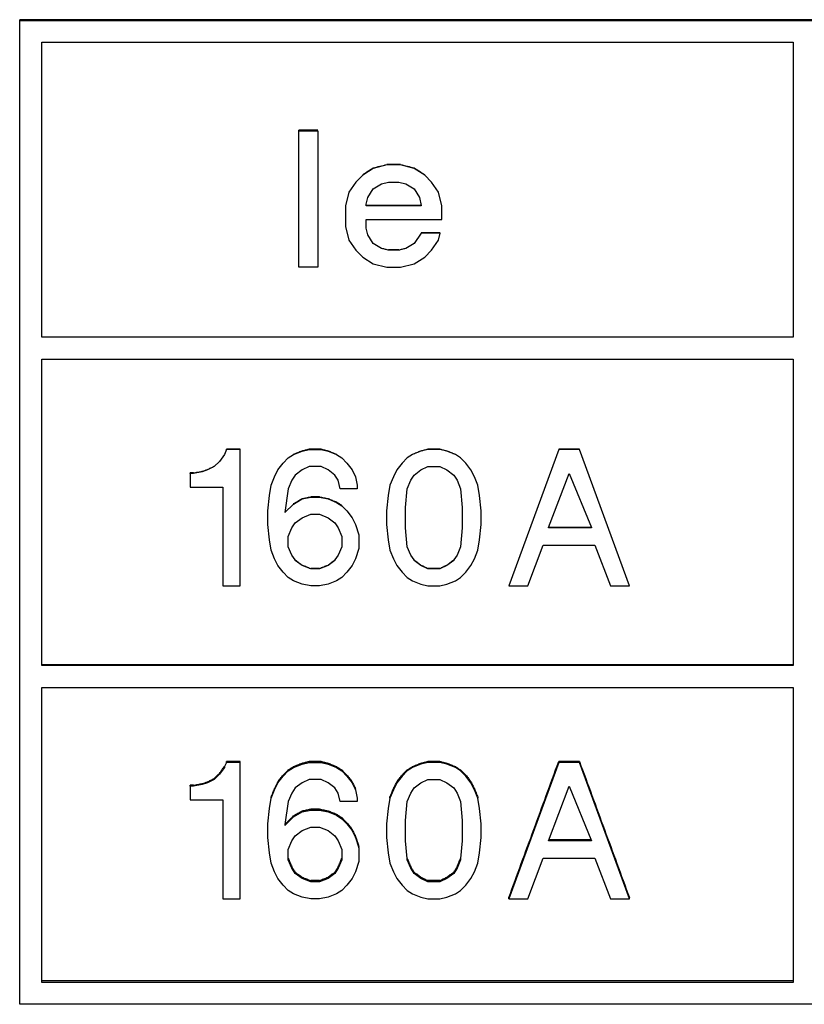
# Model space of a CAD drawing. Units: inches. Extents: x -199 to 233, y -131 to 162.
# Drawn here: x -128 to -124, y 1 to 7 of the extents above; entities that cross this region are included whole.
import ezdxf

# ---------------------------------------------------------------- set-up
doc = ezdxf.new("R2010")
doc.units = ezdxf.units.IN

# ---------------------------------------------------------------- blocks, each defined once
blk = doc.blocks.new('Placa_PC_71__25', base_point=(-256.75, 1.753))
at = {"color": 7, "linetype": 'Continuous'}
for p, q in [((-224.25, 13.364), (-256.75, 13.364)), ((-256.75, 13.356), (-256.75, 13.364)), ((-256.75, 13.356), (-224.25, 13.356)), ((-256.75, 1.753), (-256.75, 13.356)), ((-256.49, 9.619), (-256.49, 13.099)), ((-256.49, 13.099), (-247.627, 13.099)), ((-247.627, 13.099), (-247.627, 9.619)), ((-247.627, 9.619), (-256.49, 9.619)), ((-256.49, 5.755), (-256.49, 9.362)), ((-256.49, 9.362), (-247.627, 9.362)), ((-247.627, 9.362), (-247.627, 5.755)), ((-256.49, 5.747), (-256.49, 5.755)), ((-247.627, 5.755), (-256.49, 5.755)), ((-247.627, 5.747), (-256.49, 5.747)), ((-247.627, 5.755), (-247.627, 5.747)), ((-256.49, 2.031), (-256.49, 5.49)), ((-256.49, 5.49), (-247.627, 5.49)), ((-247.627, 5.49), (-247.627, 2.031)), ((-256.49, 2.011), (-256.49, 2.031)), ((-247.627, 2.031), (-256.49, 2.031)), ((-247.627, 2.011), (-256.49, 2.011)), ((-247.627, 2.031), (-247.627, 2.011)), ((-224.25, 1.753), (-256.75, 1.753))]:
    blk.add_line(p, q, dxfattribs=at)
blk = doc.blocks.new('Placa_PC_9__31', base_point=(-252.908, 10.444))
at = {"color": 7, "linetype": 'Continuous'}
for p, q in [((-252.583, 11.611), (-252.705, 11.531)), ((-252.421, 11.652), (-252.583, 11.611)), ((-252.583, 11.611), (-252.583, 11.616)), ((-252.258, 11.657), (-252.421, 11.657)), ((-252.421, 11.652), (-252.421, 11.657)), ((-252.258, 11.652), (-252.421, 11.652)), ((-252.258, 11.652), (-252.258, 11.657)), ((-252.096, 11.611), (-252.258, 11.652)), ((-252.096, 11.611), (-252.096, 11.616)), ((-251.974, 11.531), (-252.096, 11.611)), ((-252.705, 11.531), (-252.786, 11.45)), ((-251.893, 11.45), (-251.974, 11.531)), ((-252.786, 11.45), (-252.868, 11.33)), ((-252.583, 11.37), (-252.482, 11.43)), ((-252.482, 11.43), (-252.4, 11.45)), ((-252.4, 11.45), (-252.279, 11.45)), ((-252.279, 11.45), (-252.197, 11.43)), ((-252.197, 11.43), (-252.096, 11.37)), ((-251.811, 11.33), (-251.893, 11.45)), ((-252.868, 11.33), (-252.908, 11.168)), ((-252.664, 11.189), (-252.644, 11.269)), ((-252.644, 11.269), (-252.583, 11.37)), ((-252.096, 11.37), (-252.035, 11.269)), ((-252.035, 11.269), (-252.014, 11.173)), ((-251.771, 11.168), (-251.811, 11.33)), ((-252.908, 11.168), (-252.908, 10.927)), ((-252.664, 11.173), (-252.664, 11.189)), ((-252.014, 11.173), (-252.664, 11.173)), ((-252.664, 11.168), (-252.664, 11.173)), ((-252.014, 11.168), (-252.664, 11.168)), ((-252.014, 11.173), (-252.014, 11.168)), ((-251.771, 11.007), (-251.771, 11.168)), ((-252.908, 10.927), (-252.868, 10.766)), ((-252.664, 10.907), (-252.664, 11.007)), ((-252.664, 11.007), (-251.771, 11.007)), ((-252.644, 10.826), (-252.664, 10.907)), ((-252.583, 10.726), (-252.644, 10.826)), ((-252.014, 10.846), (-252.096, 10.726)), ((-251.791, 10.85), (-252.014, 10.85)), ((-251.791, 10.846), (-252.014, 10.846)), ((-251.811, 10.766), (-251.791, 10.846)), ((-252.868, 10.766), (-252.786, 10.645)), ((-252.482, 10.665), (-252.583, 10.726)), ((-252.096, 10.726), (-252.197, 10.665)), ((-251.893, 10.645), (-251.811, 10.766)), ((-252.786, 10.645), (-252.705, 10.564)), ((-252.4, 10.645), (-252.482, 10.665)), ((-252.279, 10.649), (-252.4, 10.649)), ((-252.4, 10.645), (-252.4, 10.649)), ((-252.279, 10.645), (-252.4, 10.645)), ((-252.197, 10.665), (-252.279, 10.645)), ((-251.974, 10.564), (-251.893, 10.645)), ((-252.705, 10.564), (-252.583, 10.484)), ((-252.583, 10.484), (-252.421, 10.444)), ((-252.258, 10.444), (-252.096, 10.484)), ((-252.096, 10.484), (-251.974, 10.564)), ((-252.421, 10.444), (-252.258, 10.444))]:
    blk.add_line(p, q, dxfattribs=at)
for points in [[(-252.705, 11.536), (-252.644, 11.576), (-252.583, 11.616)], [(-252.583, 11.616), (-252.502, 11.636), (-252.421, 11.657)], [(-252.258, 11.657), (-252.177, 11.636), (-252.096, 11.616)], [(-252.096, 11.616), (-252.035, 11.576), (-251.974, 11.536)], [(-252.482, 10.669), (-252.441, 10.659), (-252.4, 10.649)], [(-252.279, 10.649), (-252.238, 10.659), (-252.197, 10.669)]]:
    blk.add_spline(points, degree=3, dxfattribs=at)
blk = doc.blocks.new('Placa_PC_37__53', base_point=(-254.739, 2.995))
at = {"color": 7, "linetype": 'Continuous'}
for p, q in [((-254.333, 4.546), (-254.394, 4.465)), ((-254.313, 4.606), (-254.333, 4.556)), ((-254.333, 4.556), (-254.333, 4.546)), ((-254.15, 4.617), (-254.313, 4.617)), ((-254.313, 4.606), (-254.313, 4.617)), ((-254.15, 4.606), (-254.313, 4.606)), ((-254.15, 4.606), (-254.15, 4.617)), ((-254.15, 2.995), (-254.15, 4.606)), ((-254.394, 4.465), (-254.455, 4.405)), ((-254.455, 4.405), (-254.455, 4.416)), ((-254.394, 4.465), (-254.394, 4.476)), ((-254.699, 4.336), (-254.739, 4.336)), ((-254.739, 4.324), (-254.739, 4.336)), ((-254.699, 4.324), (-254.739, 4.324)), ((-254.739, 4.324), (-254.739, 4.163)), ((-254.597, 4.344), (-254.699, 4.324)), ((-254.699, 4.324), (-254.699, 4.336)), ((-254.536, 4.364), (-254.597, 4.344)), ((-254.597, 4.344), (-254.597, 4.356)), ((-254.455, 4.405), (-254.536, 4.364)), ((-254.536, 4.364), (-254.536, 4.376)), ((-254.739, 4.163), (-254.354, 4.163)), ((-254.354, 4.163), (-254.354, 2.995)), ((-254.354, 2.995), (-254.15, 2.995))]:
    blk.add_line(p, q, dxfattribs=at)
for points in [[(-254.394, 4.476), (-254.364, 4.516), (-254.333, 4.556)], [(-254.536, 4.376), (-254.496, 4.396), (-254.455, 4.416)], [(-254.455, 4.416), (-254.425, 4.446), (-254.394, 4.476)], [(-254.699, 4.336), (-254.648, 4.346), (-254.597, 4.356)], [(-254.597, 4.356), (-254.567, 4.366), (-254.536, 4.376)]]:
    blk.add_spline(points, degree=3, dxfattribs=at)
blk = doc.blocks.new('Placa_PC_70__54', base_point=(-252.424, 2.995))
at = {"color": 7, "linetype": 'Continuous'}
for p, q in [((-252.119, 4.546), (-252.18, 4.505)), ((-252.018, 4.586), (-252.119, 4.546)), ((-252.119, 4.546), (-252.119, 4.556)), ((-251.936, 4.606), (-252.018, 4.586)), ((-252.018, 4.586), (-252.018, 4.597)), ((-251.794, 4.617), (-251.936, 4.617)), ((-251.936, 4.606), (-251.936, 4.617)), ((-251.794, 4.606), (-251.936, 4.606)), ((-251.794, 4.606), (-251.794, 4.617)), ((-251.713, 4.586), (-251.794, 4.606)), ((-251.713, 4.586), (-251.713, 4.597)), ((-251.611, 4.546), (-251.713, 4.586)), ((-251.611, 4.546), (-251.611, 4.556)), ((-251.55, 4.505), (-251.611, 4.546)), ((-252.241, 4.445), (-252.302, 4.364)), ((-252.18, 4.505), (-252.241, 4.445)), ((-252.241, 4.445), (-252.241, 4.456)), ((-252.18, 4.505), (-252.18, 4.516)), ((-251.55, 4.505), (-251.55, 4.516)), ((-251.489, 4.445), (-251.55, 4.505)), ((-251.489, 4.445), (-251.489, 4.456)), ((-251.429, 4.364), (-251.489, 4.445)), ((-252.302, 4.364), (-252.343, 4.284)), ((-252.302, 4.364), (-252.302, 4.376)), ((-252.139, 4.244), (-252.099, 4.304)), ((-252.099, 4.304), (-252.018, 4.364)), ((-252.018, 4.364), (-251.936, 4.405)), ((-251.936, 4.405), (-251.794, 4.405)), ((-251.794, 4.405), (-251.713, 4.364)), ((-251.713, 4.364), (-251.632, 4.304)), ((-251.632, 4.304), (-251.591, 4.244)), ((-251.429, 4.364), (-251.429, 4.376)), ((-251.388, 4.284), (-251.429, 4.364)), ((-252.383, 4.183), (-252.404, 4.062)), ((-252.343, 4.284), (-252.383, 4.183)), ((-252.383, 4.183), (-252.383, 4.195)), ((-252.343, 4.284), (-252.343, 4.296)), ((-252.18, 4.143), (-252.139, 4.244)), ((-251.591, 4.244), (-251.55, 4.143)), ((-251.388, 4.284), (-251.388, 4.296)), ((-251.347, 4.183), (-251.388, 4.284)), ((-251.327, 4.062), (-251.347, 4.183)), ((-252.2, 3.921), (-252.18, 4.143)), ((-251.55, 4.143), (-251.53, 3.921)), ((-252.404, 4.062), (-252.424, 3.881)), ((-251.307, 3.881), (-251.327, 4.062)), ((-252.424, 3.881), (-252.424, 3.72)), ((-252.2, 3.68), (-252.2, 3.921)), ((-251.53, 3.921), (-251.53, 3.68)), ((-251.307, 3.72), (-251.307, 3.881)), ((-252.424, 3.72), (-252.404, 3.539)), ((-251.327, 3.539), (-251.307, 3.72)), ((-252.18, 3.473), (-252.2, 3.68)), ((-251.53, 3.68), (-251.55, 3.473)), ((-252.404, 3.539), (-252.383, 3.418)), ((-251.347, 3.418), (-251.327, 3.539)), ((-252.383, 3.418), (-252.343, 3.317)), ((-252.18, 3.458), (-252.18, 3.473)), ((-252.139, 3.358), (-252.18, 3.458)), ((-252.139, 3.358), (-252.139, 3.373)), ((-251.55, 3.458), (-251.591, 3.358)), ((-251.591, 3.358), (-251.591, 3.373)), ((-251.55, 3.473), (-251.55, 3.458)), ((-251.388, 3.317), (-251.347, 3.418)), ((-252.343, 3.317), (-252.302, 3.237)), ((-252.099, 3.297), (-252.139, 3.358)), ((-252.099, 3.297), (-252.099, 3.312)), ((-252.018, 3.237), (-252.099, 3.297)), ((-252.018, 3.237), (-252.018, 3.252)), ((-251.632, 3.297), (-251.713, 3.237)), ((-251.713, 3.237), (-251.713, 3.252)), ((-251.591, 3.358), (-251.632, 3.297)), ((-251.632, 3.297), (-251.632, 3.312)), ((-251.429, 3.237), (-251.388, 3.317)), ((-252.302, 3.237), (-252.241, 3.156)), ((-252.241, 3.156), (-252.18, 3.096)), ((-251.936, 3.197), (-252.018, 3.237)), ((-251.794, 3.212), (-251.936, 3.212)), ((-251.936, 3.197), (-251.936, 3.212)), ((-251.794, 3.197), (-251.936, 3.197)), ((-251.713, 3.237), (-251.794, 3.197)), ((-251.794, 3.197), (-251.794, 3.212)), ((-251.55, 3.096), (-251.489, 3.156)), ((-251.489, 3.156), (-251.429, 3.237)), ((-252.18, 3.096), (-252.119, 3.056)), ((-252.119, 3.056), (-252.018, 3.015)), ((-251.713, 3.015), (-251.611, 3.056)), ((-251.611, 3.056), (-251.55, 3.096)), ((-252.018, 3.015), (-251.936, 2.995)), ((-251.936, 2.995), (-251.794, 2.995)), ((-251.794, 2.995), (-251.713, 3.015))]:
    blk.add_line(p, q, dxfattribs=at)
for points in [[(-252.18, 4.516), (-252.15, 4.536), (-252.119, 4.556)], [(-252.119, 4.556), (-252.068, 4.577), (-252.018, 4.597)], [(-252.018, 4.597), (-251.977, 4.607), (-251.936, 4.617)], [(-251.794, 4.617), (-251.754, 4.607), (-251.713, 4.597)], [(-251.713, 4.597), (-251.662, 4.577), (-251.611, 4.556)], [(-251.611, 4.556), (-251.581, 4.536), (-251.55, 4.516)], [(-252.302, 4.376), (-252.272, 4.416), (-252.241, 4.456)], [(-252.241, 4.456), (-252.211, 4.486), (-252.18, 4.516)], [(-251.55, 4.516), (-251.52, 4.486), (-251.489, 4.456)], [(-251.489, 4.456), (-251.459, 4.416), (-251.429, 4.376)], [(-252.343, 4.296), (-252.322, 4.336), (-252.302, 4.376)], [(-251.429, 4.376), (-251.408, 4.336), (-251.388, 4.296)], [(-252.383, 4.195), (-252.363, 4.245), (-252.343, 4.296)], [(-251.388, 4.296), (-251.368, 4.245), (-251.347, 4.195)], [(-251.347, 4.195), (-251.347, 4.189), (-251.347, 4.183)], [(-252.18, 3.473), (-252.16, 3.423), (-252.139, 3.373)], [(-252.139, 3.373), (-252.119, 3.342), (-252.099, 3.312)], [(-251.632, 3.312), (-251.611, 3.342), (-251.591, 3.373)], [(-251.591, 3.373), (-251.571, 3.423), (-251.55, 3.473)], [(-252.099, 3.312), (-252.058, 3.282), (-252.018, 3.252)], [(-252.018, 3.252), (-251.977, 3.232), (-251.936, 3.212)], [(-251.794, 3.212), (-251.754, 3.232), (-251.713, 3.252)], [(-251.713, 3.252), (-251.672, 3.282), (-251.632, 3.312)]]:
    blk.add_spline(points, degree=3, dxfattribs=at)
blk = doc.blocks.new('Placa_PC_26__58', base_point=(-253.825, 2.995))
at = {"color": 7, "linetype": 'Continuous'}
for p, q in [((-253.582, 4.505), (-253.521, 4.546)), ((-253.521, 4.546), (-253.419, 4.586)), ((-253.521, 4.546), (-253.521, 4.556)), ((-253.419, 4.586), (-253.338, 4.606)), ((-253.419, 4.586), (-253.419, 4.597)), ((-253.196, 4.617), (-253.338, 4.617)), ((-253.338, 4.606), (-253.338, 4.617)), ((-253.338, 4.606), (-253.196, 4.606)), ((-253.196, 4.606), (-253.196, 4.617)), ((-253.196, 4.606), (-253.114, 4.586)), ((-253.114, 4.586), (-253.114, 4.597)), ((-253.114, 4.586), (-253.013, 4.546)), ((-253.013, 4.546), (-253.013, 4.556)), ((-253.013, 4.546), (-252.952, 4.505)), ((-253.704, 4.364), (-253.643, 4.445)), ((-253.643, 4.445), (-253.582, 4.505)), ((-253.643, 4.445), (-253.643, 4.456)), ((-253.582, 4.505), (-253.582, 4.516)), ((-252.952, 4.505), (-252.952, 4.516)), ((-252.952, 4.505), (-252.891, 4.445)), ((-252.891, 4.445), (-252.891, 4.456)), ((-252.891, 4.445), (-252.83, 4.364)), ((-253.744, 4.284), (-253.704, 4.364)), ((-253.704, 4.364), (-253.704, 4.376)), ((-253.5, 4.304), (-253.541, 4.244)), ((-253.419, 4.364), (-253.5, 4.304)), ((-253.338, 4.405), (-253.419, 4.364)), ((-253.196, 4.405), (-253.338, 4.405)), ((-253.114, 4.364), (-253.196, 4.405)), ((-253.033, 4.304), (-253.114, 4.364)), ((-252.993, 4.244), (-253.033, 4.304)), ((-252.83, 4.364), (-252.83, 4.376)), ((-252.83, 4.364), (-252.789, 4.284)), ((-253.805, 4.062), (-253.785, 4.183)), ((-253.785, 4.183), (-253.744, 4.284)), ((-253.785, 4.183), (-253.785, 4.195)), ((-253.744, 4.284), (-253.744, 4.296)), ((-253.541, 4.244), (-253.582, 4.143)), ((-252.972, 4.143), (-252.993, 4.244)), ((-252.789, 4.284), (-252.789, 4.296)), ((-252.789, 4.284), (-252.769, 4.183)), ((-252.769, 4.183), (-252.769, 4.143)), ((-253.582, 4.143), (-253.622, 3.874)), ((-252.769, 4.143), (-252.972, 4.143)), ((-253.825, 3.881), (-253.805, 4.062)), ((-253.622, 3.861), (-253.521, 3.962)), ((-253.521, 3.962), (-253.419, 4.022)), ((-253.521, 3.962), (-253.521, 3.974)), ((-253.419, 4.022), (-253.318, 4.042)), ((-253.419, 4.022), (-253.419, 4.035)), ((-253.318, 4.042), (-253.318, 4.055)), ((-253.216, 4.055), (-253.318, 4.055)), ((-253.318, 4.042), (-253.216, 4.042)), ((-253.216, 4.042), (-253.216, 4.055)), ((-253.216, 4.042), (-253.114, 4.022)), ((-253.114, 4.022), (-253.114, 4.035)), ((-253.114, 4.022), (-253.013, 3.982)), ((-253.013, 3.982), (-253.013, 3.995)), ((-253.013, 3.982), (-252.952, 3.942)), ((-252.952, 3.942), (-252.952, 3.954)), ((-253.825, 3.72), (-253.825, 3.881)), ((-253.622, 3.874), (-253.622, 3.861)), ((-253.419, 3.801), (-253.318, 3.841)), ((-253.318, 3.841), (-253.216, 3.841)), ((-253.216, 3.841), (-253.114, 3.801)), ((-252.952, 3.942), (-252.891, 3.881)), ((-252.891, 3.881), (-252.891, 3.894)), ((-252.891, 3.881), (-252.83, 3.801)), ((-253.805, 3.539), (-253.825, 3.72)), ((-253.541, 3.68), (-253.5, 3.74)), ((-253.5, 3.74), (-253.419, 3.801)), ((-253.114, 3.801), (-253.033, 3.74)), ((-253.033, 3.74), (-252.993, 3.68)), ((-252.83, 3.801), (-252.83, 3.814)), ((-252.83, 3.801), (-252.789, 3.72)), ((-252.789, 3.72), (-252.789, 3.734)), ((-252.789, 3.72), (-252.749, 3.599)), ((-253.582, 3.579), (-253.541, 3.68)), ((-252.993, 3.68), (-252.952, 3.579)), ((-252.749, 3.599), (-252.749, 3.613)), ((-253.785, 3.418), (-253.805, 3.539)), ((-253.582, 3.473), (-253.582, 3.579)), ((-252.952, 3.579), (-252.952, 3.473)), ((-252.749, 3.599), (-252.749, 3.438)), ((-253.744, 3.317), (-253.785, 3.418)), ((-253.582, 3.458), (-253.582, 3.473)), ((-253.541, 3.358), (-253.582, 3.458)), ((-253.541, 3.358), (-253.541, 3.373)), ((-252.952, 3.458), (-252.993, 3.358)), ((-252.993, 3.358), (-252.993, 3.373)), ((-252.952, 3.473), (-252.952, 3.458)), ((-252.749, 3.438), (-252.789, 3.317)), ((-253.704, 3.237), (-253.744, 3.317)), ((-253.5, 3.297), (-253.541, 3.358)), ((-253.5, 3.297), (-253.5, 3.312)), ((-253.419, 3.237), (-253.5, 3.297)), ((-253.419, 3.237), (-253.419, 3.252)), ((-253.033, 3.297), (-253.114, 3.237)), ((-253.114, 3.237), (-253.114, 3.252)), ((-252.993, 3.358), (-253.033, 3.297)), ((-253.033, 3.297), (-253.033, 3.312)), ((-252.789, 3.317), (-252.83, 3.237)), ((-253.643, 3.156), (-253.704, 3.237)), ((-253.582, 3.096), (-253.643, 3.156)), ((-253.318, 3.197), (-253.419, 3.237)), ((-253.318, 3.197), (-253.318, 3.212)), ((-253.216, 3.212), (-253.318, 3.212)), ((-253.216, 3.197), (-253.318, 3.197)), ((-253.114, 3.237), (-253.216, 3.197)), ((-253.216, 3.197), (-253.216, 3.212)), ((-252.891, 3.156), (-252.952, 3.096)), ((-252.83, 3.237), (-252.891, 3.156)), ((-253.521, 3.056), (-253.582, 3.096)), ((-253.419, 3.015), (-253.521, 3.056)), ((-253.013, 3.056), (-253.114, 3.015)), ((-252.952, 3.096), (-253.013, 3.056)), ((-253.318, 2.995), (-253.419, 3.015)), ((-253.216, 2.995), (-253.318, 2.995)), ((-253.114, 3.015), (-253.216, 2.995))]:
    blk.add_line(p, q, dxfattribs=at)
for points in [[(-253.582, 4.516), (-253.551, 4.536), (-253.521, 4.556)], [(-253.521, 4.556), (-253.47, 4.577), (-253.419, 4.597)], [(-253.419, 4.597), (-253.379, 4.607), (-253.338, 4.617)], [(-253.196, 4.617), (-253.155, 4.607), (-253.114, 4.597)], [(-253.114, 4.597), (-253.064, 4.577), (-253.013, 4.556)], [(-253.013, 4.556), (-252.982, 4.536), (-252.952, 4.516)], [(-253.704, 4.376), (-253.673, 4.416), (-253.643, 4.456)], [(-253.643, 4.456), (-253.612, 4.486), (-253.582, 4.516)], [(-252.952, 4.516), (-252.922, 4.486), (-252.891, 4.456)], [(-252.891, 4.456), (-252.861, 4.416), (-252.83, 4.376)], [(-253.744, 4.296), (-253.724, 4.336), (-253.704, 4.376)], [(-252.83, 4.376), (-252.81, 4.336), (-252.789, 4.296)], [(-253.785, 4.195), (-253.764, 4.245), (-253.744, 4.296)], [(-253.622, 3.874), (-253.572, 3.924), (-253.521, 3.974)], [(-253.521, 3.974), (-253.47, 4.005), (-253.419, 4.035)], [(-253.419, 4.035), (-253.368, 4.045), (-253.318, 4.055)], [(-253.216, 4.055), (-253.165, 4.045), (-253.114, 4.035)], [(-253.114, 4.035), (-253.064, 4.015), (-253.013, 3.995)], [(-253.013, 3.995), (-252.982, 3.974), (-252.952, 3.954)], [(-252.952, 3.954), (-252.922, 3.924), (-252.891, 3.894)], [(-252.891, 3.894), (-252.861, 3.854), (-252.83, 3.814)], [(-252.83, 3.814), (-252.81, 3.774), (-252.789, 3.734)], [(-252.789, 3.734), (-252.769, 3.673), (-252.749, 3.613)], [(-253.582, 3.473), (-253.561, 3.423), (-253.541, 3.373)], [(-253.541, 3.373), (-253.521, 3.342), (-253.5, 3.312)], [(-253.033, 3.312), (-253.013, 3.342), (-252.993, 3.373)], [(-252.993, 3.373), (-252.972, 3.423), (-252.952, 3.473)], [(-253.5, 3.312), (-253.46, 3.282), (-253.419, 3.252)], [(-253.419, 3.252), (-253.368, 3.232), (-253.318, 3.212)], [(-253.216, 3.212), (-253.165, 3.232), (-253.114, 3.252)], [(-253.114, 3.252), (-253.074, 3.282), (-253.033, 3.312)]]:
    blk.add_spline(points, degree=3, dxfattribs=at)
blk = doc.blocks.new('Placa_PC_5__59', base_point=(-250.982, 2.995))
at = {"color": 7, "linetype": 'Continuous'}
for p, q in [((-250.393, 4.606), (-250.982, 2.995)), ((-250.149, 4.617), (-250.393, 4.617)), ((-250.393, 4.606), (-250.393, 4.617)), ((-250.149, 4.606), (-250.393, 4.606)), ((-250.149, 4.606), (-250.149, 4.617)), ((-249.56, 2.995), (-250.149, 4.606)), ((-250.514, 3.68), (-250.271, 4.324)), ((-250.271, 4.324), (-250.007, 3.68)), ((-250.007, 3.68), (-250.514, 3.68)), ((-250.012, 3.694), (-250.509, 3.694)), ((-250.758, 2.995), (-250.575, 3.478)), ((-250.575, 3.478), (-249.966, 3.478)), ((-249.966, 3.478), (-249.783, 2.995)), ((-250.982, 2.995), (-250.982, 3.011)), ((-250.982, 2.995), (-250.758, 2.995)), ((-249.783, 2.995), (-249.56, 2.995)), ((-249.56, 2.995), (-249.56, 3.011))]:
    blk.add_line(p, q, dxfattribs=at)
for points in [[(-250.982, 3.011), (-250.687, 3.814), (-250.393, 4.617)], [(-250.149, 4.617), (-249.854, 3.814), (-249.56, 3.011)]]:
    blk.add_spline(points, degree=3, dxfattribs=at)
blk = doc.blocks.new('Placa_PC_3__60', base_point=(-250.982, 6.686))
at = {"color": 7, "linetype": 'Continuous'}
for p, q in [((-250.393, 8.296), (-250.982, 6.686)), ((-250.149, 8.3), (-250.393, 8.3)), ((-250.149, 8.296), (-250.393, 8.296)), ((-249.56, 6.686), (-250.149, 8.296)), ((-250.514, 7.375), (-250.271, 8.014)), ((-250.271, 8.014), (-250.007, 7.375)), ((-250.514, 7.37), (-250.514, 7.375)), ((-250.007, 7.375), (-250.514, 7.375)), ((-250.007, 7.37), (-250.514, 7.37)), ((-250.007, 7.375), (-250.007, 7.37)), ((-250.758, 6.686), (-250.575, 7.169)), ((-250.575, 7.169), (-249.966, 7.169)), ((-249.966, 7.169), (-249.783, 6.686)), ((-250.982, 6.686), (-250.758, 6.686)), ((-249.783, 6.686), (-249.56, 6.686))]:
    blk.add_line(p, q, dxfattribs=at)
blk = doc.blocks.new('Placa_PC_2__61', base_point=(-254.739, 6.686))
at = {"color": 7, "linetype": 'Continuous'}
for p, q in [((-254.313, 8.296), (-254.333, 8.236)), ((-254.15, 8.3), (-254.313, 8.3)), ((-254.313, 8.296), (-254.313, 8.3)), ((-254.15, 8.296), (-254.313, 8.296)), ((-254.15, 8.296), (-254.15, 8.3)), ((-254.15, 6.686), (-254.15, 8.296)), ((-254.394, 8.155), (-254.455, 8.095)), ((-254.333, 8.236), (-254.394, 8.155)), ((-254.699, 8.019), (-254.739, 8.019)), ((-254.739, 8.014), (-254.739, 8.019)), ((-254.699, 8.014), (-254.739, 8.014)), ((-254.739, 8.014), (-254.739, 7.853)), ((-254.597, 8.034), (-254.699, 8.014)), ((-254.699, 8.014), (-254.699, 8.019)), ((-254.536, 8.055), (-254.597, 8.034)), ((-254.597, 8.034), (-254.597, 8.039)), ((-254.455, 8.095), (-254.536, 8.055)), ((-254.536, 8.055), (-254.536, 8.059)), ((-254.739, 7.853), (-254.354, 7.853)), ((-254.354, 7.853), (-254.354, 6.686)), ((-254.354, 6.686), (-254.15, 6.686))]:
    blk.add_line(p, q, dxfattribs=at)
for points in [[(-254.699, 8.019), (-254.648, 8.029), (-254.597, 8.039)], [(-254.597, 8.039), (-254.567, 8.049), (-254.536, 8.059)], [(-254.536, 8.059), (-254.496, 8.079), (-254.455, 8.099)]]:
    blk.add_spline(points, degree=3, dxfattribs=at)
blk = doc.blocks.new('Placa_PC_7__62', base_point=(-253.825, 6.686))
at = {"color": 7, "linetype": 'Continuous'}
for p, q in [((-253.521, 8.236), (-253.419, 8.276)), ((-253.419, 8.276), (-253.338, 8.296)), ((-253.419, 8.276), (-253.419, 8.28)), ((-253.196, 8.3), (-253.338, 8.3)), ((-253.338, 8.296), (-253.338, 8.3)), ((-253.338, 8.296), (-253.196, 8.296)), ((-253.196, 8.296), (-253.196, 8.3)), ((-253.196, 8.296), (-253.114, 8.276)), ((-253.114, 8.276), (-253.114, 8.28)), ((-253.114, 8.276), (-253.013, 8.236)), ((-253.704, 8.055), (-253.643, 8.135)), ((-253.643, 8.135), (-253.582, 8.196)), ((-253.582, 8.196), (-253.521, 8.236)), ((-253.013, 8.236), (-252.952, 8.196)), ((-252.952, 8.196), (-252.891, 8.135)), ((-252.891, 8.135), (-252.83, 8.055)), ((-253.744, 7.974), (-253.704, 8.055)), ((-253.419, 8.055), (-253.5, 7.994)), ((-253.338, 8.095), (-253.419, 8.055)), ((-253.196, 8.095), (-253.338, 8.095)), ((-253.114, 8.055), (-253.196, 8.095)), ((-253.033, 7.994), (-253.114, 8.055)), ((-252.83, 8.055), (-252.789, 7.974)), ((-253.785, 7.873), (-253.744, 7.974)), ((-253.541, 7.934), (-253.582, 7.833)), ((-253.5, 7.994), (-253.541, 7.934)), ((-252.993, 7.934), (-253.033, 7.994)), ((-252.972, 7.833), (-252.993, 7.934)), ((-252.789, 7.974), (-252.769, 7.873)), ((-253.805, 7.753), (-253.785, 7.873)), ((-253.582, 7.833), (-253.622, 7.551)), ((-252.769, 7.833), (-252.972, 7.833)), ((-252.769, 7.873), (-252.769, 7.833)), ((-253.825, 7.571), (-253.805, 7.753)), ((-253.521, 7.652), (-253.419, 7.712)), ((-253.419, 7.712), (-253.318, 7.732)), ((-253.216, 7.737), (-253.318, 7.737)), ((-253.318, 7.732), (-253.318, 7.737)), ((-253.318, 7.732), (-253.216, 7.732)), ((-253.216, 7.732), (-253.216, 7.737)), ((-253.216, 7.732), (-253.114, 7.712)), ((-253.114, 7.712), (-253.114, 7.717)), ((-253.114, 7.712), (-253.013, 7.672)), ((-253.013, 7.672), (-253.013, 7.677)), ((-253.013, 7.672), (-252.952, 7.632)), ((-253.825, 7.41), (-253.825, 7.571)), ((-253.622, 7.551), (-253.521, 7.652)), ((-252.952, 7.632), (-252.891, 7.571)), ((-252.891, 7.571), (-252.83, 7.491)), ((-253.5, 7.43), (-253.419, 7.491)), ((-253.419, 7.491), (-253.318, 7.531)), ((-253.318, 7.531), (-253.216, 7.531)), ((-253.216, 7.531), (-253.114, 7.491)), ((-253.114, 7.491), (-253.033, 7.43)), ((-252.83, 7.491), (-252.789, 7.41)), ((-253.805, 7.229), (-253.825, 7.41)), ((-253.582, 7.269), (-253.541, 7.37)), ((-253.541, 7.37), (-253.5, 7.43)), ((-253.033, 7.43), (-252.993, 7.37)), ((-252.993, 7.37), (-252.952, 7.269)), ((-252.789, 7.41), (-252.749, 7.29)), ((-253.785, 7.108), (-253.805, 7.229)), ((-253.582, 7.149), (-253.582, 7.269)), ((-252.952, 7.269), (-252.952, 7.149)), ((-252.749, 7.29), (-252.749, 7.128)), ((-253.744, 7.008), (-253.785, 7.108)), ((-253.541, 7.048), (-253.582, 7.149)), ((-252.952, 7.149), (-252.993, 7.048)), ((-252.749, 7.128), (-252.789, 7.008)), ((-253.704, 6.927), (-253.744, 7.008)), ((-253.5, 6.993), (-253.541, 7.048)), ((-253.5, 6.988), (-253.5, 6.993)), ((-253.419, 6.927), (-253.5, 6.988)), ((-253.033, 6.988), (-253.114, 6.927)), ((-252.993, 7.048), (-253.033, 6.993)), ((-253.033, 6.993), (-253.033, 6.988)), ((-252.789, 7.008), (-252.83, 6.927)), ((-253.643, 6.847), (-253.704, 6.927)), ((-253.419, 6.927), (-253.419, 6.933)), ((-253.318, 6.887), (-253.419, 6.927)), ((-253.216, 6.893), (-253.318, 6.893)), ((-253.318, 6.887), (-253.318, 6.893)), ((-253.216, 6.887), (-253.318, 6.887)), ((-253.114, 6.927), (-253.216, 6.887)), ((-253.216, 6.887), (-253.216, 6.893)), ((-253.114, 6.927), (-253.114, 6.933)), ((-252.83, 6.927), (-252.891, 6.847)), ((-253.582, 6.786), (-253.643, 6.847)), ((-253.521, 6.746), (-253.582, 6.786)), ((-253.419, 6.706), (-253.521, 6.746)), ((-253.013, 6.746), (-253.114, 6.706)), ((-252.952, 6.786), (-253.013, 6.746)), ((-252.891, 6.847), (-252.952, 6.786)), ((-253.318, 6.686), (-253.419, 6.706)), ((-253.216, 6.686), (-253.318, 6.686)), ((-253.114, 6.706), (-253.216, 6.686))]:
    blk.add_line(p, q, dxfattribs=at)
for points in [[(-253.521, 8.24), (-253.47, 8.26), (-253.419, 8.28)], [(-253.419, 8.28), (-253.379, 8.29), (-253.338, 8.3)], [(-253.196, 8.3), (-253.155, 8.29), (-253.114, 8.28)], [(-253.114, 8.28), (-253.064, 8.26), (-253.013, 8.24)], [(-253.521, 7.657), (-253.47, 7.687), (-253.419, 7.717)], [(-253.419, 7.717), (-253.368, 7.727), (-253.318, 7.737)], [(-253.216, 7.737), (-253.165, 7.727), (-253.114, 7.717)], [(-253.114, 7.717), (-253.064, 7.697), (-253.013, 7.677)], [(-253.013, 7.677), (-252.982, 7.657), (-252.952, 7.636)], [(-253.5, 6.993), (-253.46, 6.963), (-253.419, 6.933)], [(-253.114, 6.933), (-253.074, 6.963), (-253.033, 6.993)], [(-253.419, 6.933), (-253.368, 6.913), (-253.318, 6.893)], [(-253.216, 6.893), (-253.165, 6.913), (-253.114, 6.933)]]:
    blk.add_spline(points, degree=3, dxfattribs=at)
blk = doc.blocks.new('Placa_PC_6__63', base_point=(-252.424, 6.686))
at = {"color": 7, "linetype": 'Continuous'}
for p, q in [((-252.018, 8.276), (-252.119, 8.236)), ((-251.936, 8.296), (-252.018, 8.276)), ((-252.018, 8.276), (-252.018, 8.28)), ((-251.794, 8.3), (-251.936, 8.3)), ((-251.936, 8.296), (-251.936, 8.3)), ((-251.794, 8.296), (-251.936, 8.296)), ((-251.794, 8.296), (-251.794, 8.3)), ((-251.713, 8.276), (-251.794, 8.296)), ((-251.713, 8.276), (-251.713, 8.28)), ((-251.611, 8.236), (-251.713, 8.276)), ((-252.241, 8.135), (-252.302, 8.055)), ((-252.18, 8.196), (-252.241, 8.135)), ((-252.119, 8.236), (-252.18, 8.196)), ((-251.55, 8.196), (-251.611, 8.236)), ((-251.489, 8.135), (-251.55, 8.196)), ((-251.429, 8.055), (-251.489, 8.135)), ((-252.302, 8.055), (-252.343, 7.974)), ((-252.099, 7.994), (-252.018, 8.055)), ((-252.018, 8.055), (-251.936, 8.095)), ((-251.936, 8.095), (-251.794, 8.095)), ((-251.794, 8.095), (-251.713, 8.055)), ((-251.713, 8.055), (-251.632, 7.994)), ((-251.388, 7.974), (-251.429, 8.055)), ((-252.343, 7.974), (-252.383, 7.873)), ((-252.18, 7.833), (-252.139, 7.934)), ((-252.139, 7.934), (-252.099, 7.994)), ((-251.632, 7.994), (-251.591, 7.934)), ((-251.591, 7.934), (-251.55, 7.833)), ((-251.347, 7.873), (-251.388, 7.974)), ((-252.383, 7.873), (-252.404, 7.753)), ((-252.2, 7.612), (-252.18, 7.833)), ((-251.55, 7.833), (-251.53, 7.612)), ((-251.327, 7.753), (-251.347, 7.873)), ((-252.404, 7.753), (-252.424, 7.571)), ((-251.307, 7.571), (-251.327, 7.753)), ((-252.424, 7.571), (-252.424, 7.41)), ((-252.2, 7.37), (-252.2, 7.612)), ((-251.53, 7.612), (-251.53, 7.37)), ((-251.307, 7.41), (-251.307, 7.571)), ((-252.424, 7.41), (-252.404, 7.229)), ((-252.18, 7.149), (-252.2, 7.37)), ((-251.53, 7.37), (-251.55, 7.149)), ((-251.327, 7.229), (-251.307, 7.41)), ((-252.404, 7.229), (-252.383, 7.108)), ((-251.347, 7.108), (-251.327, 7.229)), ((-252.383, 7.108), (-252.343, 7.008)), ((-252.139, 7.048), (-252.18, 7.149)), ((-251.55, 7.149), (-251.591, 7.048)), ((-251.388, 7.008), (-251.347, 7.108)), ((-252.343, 7.008), (-252.302, 6.927)), ((-252.099, 6.993), (-252.139, 7.048)), ((-252.099, 6.988), (-252.099, 6.993)), ((-252.018, 6.927), (-252.099, 6.988)), ((-251.632, 6.988), (-251.713, 6.927)), ((-251.591, 7.048), (-251.632, 6.993)), ((-251.632, 6.993), (-251.632, 6.988)), ((-251.429, 6.927), (-251.388, 7.008)), ((-252.302, 6.927), (-252.241, 6.847)), ((-252.018, 6.927), (-252.018, 6.933)), ((-251.936, 6.887), (-252.018, 6.927)), ((-251.794, 6.893), (-251.936, 6.893)), ((-251.936, 6.887), (-251.936, 6.893)), ((-251.794, 6.887), (-251.936, 6.887)), ((-251.713, 6.927), (-251.794, 6.887)), ((-251.794, 6.887), (-251.794, 6.893)), ((-251.713, 6.927), (-251.713, 6.933)), ((-251.489, 6.847), (-251.429, 6.927)), ((-252.241, 6.847), (-252.18, 6.786)), ((-252.18, 6.786), (-252.119, 6.746)), ((-252.119, 6.746), (-252.018, 6.706)), ((-251.713, 6.706), (-251.611, 6.746)), ((-251.611, 6.746), (-251.55, 6.786)), ((-251.55, 6.786), (-251.489, 6.847)), ((-252.018, 6.706), (-251.936, 6.686)), ((-251.936, 6.686), (-251.794, 6.686)), ((-251.794, 6.686), (-251.713, 6.706))]:
    blk.add_line(p, q, dxfattribs=at)
for points in [[(-252.119, 8.24), (-252.068, 8.26), (-252.018, 8.28)], [(-252.018, 8.28), (-251.977, 8.29), (-251.936, 8.3)], [(-251.794, 8.3), (-251.754, 8.29), (-251.713, 8.28)], [(-251.713, 8.28), (-251.662, 8.26), (-251.611, 8.24)], [(-252.099, 6.993), (-252.058, 6.963), (-252.018, 6.933)], [(-251.713, 6.933), (-251.672, 6.963), (-251.632, 6.993)], [(-252.018, 6.933), (-251.977, 6.913), (-251.936, 6.893)], [(-251.794, 6.893), (-251.754, 6.913), (-251.713, 6.933)]]:
    blk.add_spline(points, degree=3, dxfattribs=at)
blk = doc.blocks.new('Placa_PC_4__64', base_point=(-253.457, 10.444))
at = {"color": 7, "linetype": 'Continuous'}
for p, q in [((-253.457, 12.054), (-253.457, 12.06)), ((-253.233, 12.06), (-253.457, 12.06)), ((-253.457, 10.444), (-253.457, 12.054)), ((-253.457, 12.054), (-253.233, 12.054)), ((-253.233, 12.054), (-253.233, 10.444)), ((-253.233, 10.444), (-253.457, 10.444))]:
    blk.add_line(p, q, dxfattribs=at)
blk = doc.blocks.new('Grabado__85', base_point=(-256.75, 1.753))
for name, p in [('Placa_PC_71__25', (-256.75, 1.753)), ('Placa_PC_4__64', (-253.457, 10.444)), ('Placa_PC_9__31', (-252.908, 10.444)), ('Placa_PC_2__61', (-254.739, 6.686)), ('Placa_PC_7__62', (-253.825, 6.686)), ('Placa_PC_6__63', (-252.424, 6.686)), ('Placa_PC_3__60', (-250.982, 6.686)), ('Placa_PC_37__53', (-254.739, 2.995)), ('Placa_PC_26__58', (-253.825, 2.995)), ('Placa_PC_70__54', (-252.424, 2.995)), ('Placa_PC_5__59', (-250.982, 2.995))]:
    blk.add_blockref(name, p)
blk = doc.blocks.new('PNT__86', base_point=(-302, -68.583))
blk.add_blockref('Grabado__85', (-256.75, 1.753))
blk = doc.blocks.new('NH-1_PNT__91', base_point=(-304, -73.583))
blk.add_blockref('PNT__86', (-302, -68.583))
blk = doc.blocks.new('front1__92', base_point=(-212, 52))
blk.add_blockref('NH-1_PNT__91', (-304, -73.583))

msp = doc.modelspace()

# ---------------------------------------------------------------- block references
at = {"xscale": 0.5, "yscale": 0.5, "zscale": 0.5}
msp.add_blockref('front1__92', (-106, 26), dxfattribs=at)

doc.saveas('drawing.dxf')
